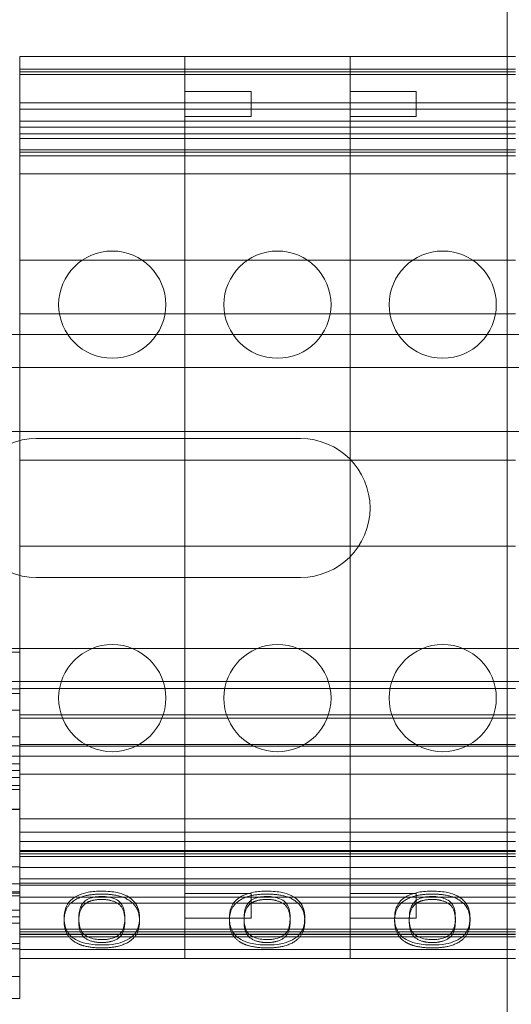
# Model space of a CAD drawing. Units: millimetres. Extents: x 591 to 7942, y 74 to 10351.
# Drawn here: x 2847 to 2862, y 4966 to 4996 of the extents above; entities that cross this region are included whole.
import ezdxf

# ---------------------------------------------------------------- set-up
doc = ezdxf.new("R2010")
doc.units = ezdxf.units.MM
doc.header["$LTSCALE"] = 38
for name, color, linetype, lineweight in [('Center Mark(Hillmar_metric)', 7, 'Continuous', 18), ('Dimensions(Hillmar_metric)', 7, 'Continuous', 13), ('Hidden Edges(Hillmar_metric)', 7, 'Continuous', 18), ('Symbols(Hillmar_metric)', 7, 'Continuous', 18)]:
    doc.layers.add(name, color=color, linetype=linetype, lineweight=lineweight)
doc.styles.add('Hillmar_metric_Dimensions', font='arial.ttf')
doc.dimstyles.new('DEFAULT-ISO-Method 1b-Hillmar_metric', dxfattribs={"dimscale": 38, "dimtxt": 2, "dimasz": 2.5, "dimexe": 1, "dimexo": 1, "dimgap": 0.25, "dimtad": 1, "dimtih": 1, "dimtoh": 1, "dimrnd": 1e-08, "dimdsep": 46, "dimtxsty": 'Hillmar_metric_Dimensions', "dimcen": 0.09, "dimdle": 8, "dimclrd": 7, "dimclre": 7, "dimclrt": 7, "dimazin": 2, "dimtfac": 0.75, "dimtmove": 0, "dimatfit": 3, "dimfxl": 1, "dimtolj": 1, "dimlwd": 9, "dimlwe": 9, "dimarcsym": 0})
doc.dimstyles.new('DEFAULT-ISO-Method 1b-Hillmar_metric$7', dxfattribs={"dimscale": 38, "dimtxt": 2, "dimasz": 2.5, "dimexe": 1, "dimexo": 1, "dimgap": 0.25, "dimtad": 1, "dimtih": 1, "dimtoh": 1, "dimrnd": 1e-08, "dimdsep": 46, "dimtxsty": 'Hillmar_metric_Dimensions', "dimcen": 0.09, "dimdle": 8, "dimclrd": 7, "dimclre": 7, "dimclrt": 7, "dimazin": 2, "dimtfac": 0.75, "dimtmove": 0, "dimatfit": 3, "dimfxl": 1, "dimtolj": 1, "dimlwd": 15, "dimlwe": 9, "dimarcsym": 0})

# ---------------------------------------------------------------- blocks, each defined once
blk = doc.blocks.new('*D24')
at = {"layer": 'Defpoints', "color": 0, "linetype": 'Continuous', "transparency": 16777216}
for p in [(2936.621, 5610.052), (2036.621, 4542.267), (2936.621, 4542.267)]:
    blk.add_point(p, dxfattribs=at)
at = {"layer": 'Dimensions(Hillmar_metric)', "color": 7, "linetype": 'Continuous', "lineweight": 9, "transparency": 16777216}
for p, q in [((2036.621, 4580.267), (2036.621, 5648.052)), ((2936.621, 4580.267), (2936.621, 5648.052)), ((2131.621, 5610.052), (2841.621, 5610.052))]:
    blk.add_line(p, q, dxfattribs=at)
at = {"layer": 'Dimensions(Hillmar_metric)', "color": 7, "linetype": 'Continuous', "transparency": 16777216}
for points in [[(2131.621, 5625.885), (2131.621, 5594.219), (2036.621, 5610.052)], [(2841.621, 5625.885), (2841.621, 5594.219), (2936.621, 5610.052)]]:
    blk.add_solid(points, dxfattribs=at)
at = {"layer": 'Dimensions(Hillmar_metric)', "color": 7, "linetype": 'Continuous', "lineweight": 13, "transparency": 16777216, "insert": (2486.621, 5658.874), "char_height": 76, "attachment_point": 5, "style": 'Hillmar_metric_Dimensions'}
blk.add_mtext('\\A1;900 MOUNT', dxfattribs=at)
blk = doc.blocks.new('*D26')
at = {"layer": 'Defpoints', "color": 0, "linetype": 'Continuous', "transparency": 16777216}
for p in [(2826.621, 4983.367), (1778.297, 4473.367), (2936.621, 4473.367)]:
    blk.add_point(p, dxfattribs=at)
at = {"layer": 'Dimensions(Hillmar_metric)', "color": 7, "linetype": 'Continuous', "lineweight": 9, "transparency": 16777216}
for p, q in [((2788.621, 4983.367), (1740.297, 4983.367)), ((1778.297, 4888.367), (1778.297, 4776.67)), ((1778.297, 4568.367), (1778.297, 4680.063)), ((2898.621, 4473.367), (1740.297, 4473.367))]:
    blk.add_line(p, q, dxfattribs=at)
at = {"layer": 'Dimensions(Hillmar_metric)', "color": 7, "linetype": 'Continuous', "transparency": 16777216}
for points in [[(1762.464, 4888.367), (1794.131, 4888.367), (1778.297, 4983.367)], [(1762.464, 4568.367), (1794.131, 4568.367), (1778.297, 4473.367)]]:
    blk.add_solid(points, dxfattribs=at)
at = {"layer": 'Dimensions(Hillmar_metric)', "color": 7, "linetype": 'Continuous', "lineweight": 13, "transparency": 16777216, "insert": (1778.297, 4728.367), "char_height": 76, "attachment_point": 5, "style": 'Hillmar_metric_Dimensions'}
blk.add_mtext('\\A1;510', dxfattribs=at)

msp = doc.modelspace()

# ---------------------------------------------------------------- linework, layer by layer
at = {"layer": 'Center Mark(Hillmar_metric)'}
msp.add_line((2895.521, 4983.367), (2757.721, 4983.367), dxfattribs=at)
at = {"layer": 'Hidden Edges(Hillmar_metric)'}
for p, q in [((2861.621, 4933.367), (2861.621, 5033.367)), ((2846.871, 4994.699), (2846.871, 4994.407)), ((2851.871, 4994.699), (2846.871, 4994.699)), ((2851.871, 4994.699), (2851.871, 4994.407)), ((2856.871, 4994.699), (2851.871, 4994.699)), ((2851.871, 4994.407), (2851.871, 4994.699)), ((2856.871, 4994.699), (2856.871, 4994.407)), ((2861.871, 4994.699), (2856.871, 4994.699)), ((2856.871, 4994.407), (2856.871, 4994.699)), ((2846.871, 4994.244), (2846.871, 4994.407)), ((2846.871, 4994.316), (2851.871, 4994.316)), ((2851.871, 4994.244), (2851.871, 4994.407)), ((2851.871, 4994.407), (2851.871, 4994.244)), ((2851.871, 4994.316), (2856.871, 4994.316)), ((2856.871, 4994.244), (2856.871, 4994.407)), ((2856.871, 4994.407), (2856.871, 4994.244)), ((2856.871, 4994.316), (2861.871, 4994.316)), ((2846.871, 4994.164), (2846.871, 4994.244)), ((2851.871, 4994.244), (2846.871, 4994.244)), ((2846.871, 4993.299), (2846.871, 4994.164)), ((2851.871, 4994.164), (2846.871, 4994.164)), ((2851.871, 4994.164), (2851.871, 4994.244)), ((2856.871, 4994.244), (2851.871, 4994.244)), ((2851.871, 4994.244), (2851.871, 4994.164)), ((2851.871, 4993.299), (2851.871, 4994.164)), ((2856.871, 4994.164), (2851.871, 4994.164)), ((2851.871, 4994.164), (2851.871, 4993.299)), ((2856.871, 4994.164), (2856.871, 4994.244)), ((2861.871, 4994.244), (2856.871, 4994.244)), ((2856.871, 4994.244), (2856.871, 4994.164)), ((2856.871, 4993.299), (2856.871, 4994.164)), ((2861.871, 4994.164), (2856.871, 4994.164)), ((2856.871, 4994.164), (2856.871, 4993.299)), ((2851.871, 4993.644), (2853.871, 4993.644)), ((2853.871, 4992.894), (2853.871, 4993.644)), ((2856.871, 4993.644), (2858.871, 4993.644)), ((2858.871, 4992.894), (2858.871, 4993.644)), ((2846.871, 4992.752), (2846.871, 4993.299)), ((2851.871, 4993.299), (2846.871, 4993.299)), ((2851.871, 4993.113), (2846.871, 4993.113)), ((2851.871, 4992.752), (2851.871, 4993.299)), ((2856.871, 4993.299), (2851.871, 4993.299)), ((2851.871, 4993.299), (2851.871, 4992.752)), ((2856.871, 4993.113), (2851.871, 4993.113)), ((2856.871, 4992.752), (2856.871, 4993.299)), ((2861.871, 4993.299), (2856.871, 4993.299)), ((2856.871, 4993.299), (2856.871, 4992.752)), ((2861.871, 4993.113), (2856.871, 4993.113)), ((2851.871, 4992.894), (2853.871, 4992.894)), ((2856.871, 4992.894), (2858.871, 4992.894)), ((2846.871, 4992.223), (2846.871, 4992.752)), ((2851.871, 4992.752), (2846.871, 4992.752)), ((2851.871, 4992.564), (2846.871, 4992.564)), ((2851.871, 4992.223), (2851.871, 4992.752)), ((2856.871, 4992.752), (2851.871, 4992.752)), ((2851.871, 4992.752), (2851.871, 4992.223)), ((2856.871, 4992.564), (2851.871, 4992.564)), ((2856.871, 4992.223), (2856.871, 4992.752)), ((2861.871, 4992.752), (2856.871, 4992.752)), ((2856.871, 4992.752), (2856.871, 4992.223)), ((2861.871, 4992.564), (2856.871, 4992.564)), ((2851.871, 4992.367), (2846.871, 4992.367)), ((2846.871, 4992.223), (2846.871, 4992.22)), ((2846.871, 4992.223), (2851.871, 4992.223)), ((2846.871, 4992.213), (2846.871, 4992.22)), ((2846.871, 4992.213), (2846.871, 4991.425)), ((2856.871, 4992.367), (2851.871, 4992.367)), ((2851.871, 4992.223), (2851.871, 4992.22)), ((2851.871, 4992.223), (2856.871, 4992.223)), ((2851.871, 4992.22), (2851.871, 4992.223)), ((2851.871, 4992.213), (2851.871, 4992.22)), ((2851.871, 4992.22), (2851.871, 4992.213)), ((2851.871, 4992.213), (2851.871, 4991.425)), ((2851.871, 4991.425), (2851.871, 4992.213)), ((2861.871, 4992.367), (2856.871, 4992.367)), ((2856.871, 4992.223), (2856.871, 4992.22)), ((2856.871, 4992.223), (2861.871, 4992.223)), ((2856.871, 4992.22), (2856.871, 4992.223)), ((2856.871, 4992.213), (2856.871, 4992.22)), ((2856.871, 4992.22), (2856.871, 4992.213)), ((2856.871, 4992.213), (2856.871, 4991.425)), ((2856.871, 4991.425), (2856.871, 4992.213)), ((2851.871, 4991.886), (2846.871, 4991.886)), ((2856.871, 4991.886), (2851.871, 4991.886)), ((2861.871, 4991.886), (2856.871, 4991.886)), ((2851.871, 4991.807), (2846.871, 4991.807)), ((2851.871, 4991.701), (2846.871, 4991.701)), ((2856.871, 4991.807), (2851.871, 4991.807)), ((2856.871, 4991.701), (2851.871, 4991.701)), ((2861.871, 4991.807), (2856.871, 4991.807)), ((2861.871, 4991.701), (2856.871, 4991.701)), ((2846.871, 4983.184), (2846.871, 4991.425)), ((2851.871, 4983.184), (2851.871, 4991.425)), ((2851.871, 4991.425), (2851.871, 4983.184)), ((2856.871, 4983.184), (2856.871, 4991.425)), ((2856.871, 4991.425), (2856.871, 4983.184)), ((2851.871, 4991.152), (2846.871, 4991.152)), ((2856.871, 4991.152), (2851.871, 4991.152)), ((2861.871, 4991.152), (2856.871, 4991.152)), ((2851.871, 4988.549), (2846.871, 4988.549)), ((2856.871, 4988.549), (2851.871, 4988.549)), ((2861.871, 4988.549), (2856.871, 4988.549)), ((2851.871, 4986.924), (2846.871, 4986.924)), ((2856.871, 4986.924), (2851.871, 4986.924)), ((2861.871, 4986.924), (2856.871, 4986.924)), ((2828.871, 4986.299), (2933.871, 4986.299)), ((2828.871, 4985.299), (2933.871, 4985.299)), ((2846.871, 4983.184), (2846.871, 4982.991)), ((2846.871, 4982.499), (2846.871, 4982.991)), ((2847.371, 4983.149), (2855.371, 4983.149)), ((2851.871, 4983.184), (2851.871, 4982.991)), ((2851.871, 4982.991), (2851.871, 4983.184)), ((2851.871, 4982.499), (2851.871, 4982.991)), ((2851.871, 4982.991), (2851.871, 4982.499)), ((2856.871, 4983.184), (2856.871, 4982.991)), ((2856.871, 4982.991), (2856.871, 4983.184)), ((2856.871, 4982.499), (2856.871, 4982.991)), ((2856.871, 4982.991), (2856.871, 4982.499)), ((2846.871, 4979.899), (2846.871, 4982.499)), ((2851.871, 4982.499), (2846.871, 4982.499)), ((2851.871, 4979.899), (2851.871, 4982.499)), ((2856.871, 4982.499), (2851.871, 4982.499)), ((2851.871, 4982.499), (2851.871, 4979.899)), ((2856.871, 4979.899), (2856.871, 4982.499)), ((2861.871, 4982.499), (2856.871, 4982.499)), ((2856.871, 4982.499), (2856.871, 4979.899)), ((2846.871, 4979.406), (2846.871, 4979.899)), ((2851.871, 4979.899), (2846.871, 4979.899)), ((2851.871, 4979.406), (2851.871, 4979.899)), ((2856.871, 4979.899), (2851.871, 4979.899)), ((2851.871, 4979.899), (2851.871, 4979.406)), ((2856.871, 4979.406), (2856.871, 4979.899)), ((2861.871, 4979.899), (2856.871, 4979.899)), ((2856.871, 4979.899), (2856.871, 4979.406)), ((2846.871, 4979.406), (2846.871, 4979.213)), ((2851.871, 4979.406), (2851.871, 4979.213)), ((2851.871, 4979.213), (2851.871, 4979.406)), ((2856.871, 4979.406), (2856.871, 4979.213)), ((2856.871, 4979.213), (2856.871, 4979.406)), ((2846.871, 4970.973), (2846.871, 4979.213)), ((2851.871, 4970.973), (2851.871, 4979.213)), ((2851.871, 4979.213), (2851.871, 4970.973)), ((2856.871, 4970.973), (2856.871, 4979.213)), ((2856.871, 4979.213), (2856.871, 4970.973)), ((2855.371, 4978.949), (2847.371, 4978.949)), ((2828.871, 4976.799), (2933.871, 4976.799)), ((2846.871, 4976.694), (2838.871, 4976.694)), ((2828.871, 4975.799), (2933.871, 4975.799)), ((2846.871, 4975.584), (2838.871, 4975.584)), ((2851.871, 4975.594), (2846.871, 4975.594)), ((2856.871, 4975.594), (2851.871, 4975.594)), ((2861.871, 4975.594), (2856.871, 4975.594)), ((2846.871, 4975.443), (2838.871, 4975.443)), ((2846.871, 4974.933), (2838.871, 4974.933)), ((2851.871, 4974.794), (2846.871, 4974.794)), ((2851.871, 4974.694), (2846.871, 4974.694)), ((2856.871, 4974.794), (2851.871, 4974.794)), ((2856.871, 4974.694), (2851.871, 4974.694)), ((2861.871, 4974.794), (2856.871, 4974.794)), ((2861.871, 4974.694), (2856.871, 4974.694)), ((2846.871, 4974.133), (2838.871, 4974.133)), ((2846.871, 4973.852), (2842.971, 4973.852)), ((2851.871, 4973.894), (2846.871, 4973.894)), ((2851.871, 4973.849), (2846.871, 4973.849)), ((2856.871, 4973.894), (2851.871, 4973.894)), ((2856.871, 4973.849), (2851.871, 4973.849)), ((2861.871, 4973.894), (2856.871, 4973.894)), ((2861.871, 4973.849), (2856.871, 4973.849)), ((2828.871, 4973.549), (2933.871, 4973.549)), ((2839.871, 4973.311), (2846.871, 4973.311)), ((2846.871, 4973.113), (2842.971, 4973.113)), ((2846.871, 4972.902), (2838.871, 4972.902)), ((2851.871, 4972.998), (2846.871, 4972.998)), ((2856.871, 4972.998), (2851.871, 4972.998)), ((2861.871, 4972.998), (2856.871, 4972.998)), ((2846.871, 4972.652), (2844.501, 4972.652)), ((2846.871, 4972.532), (2844.501, 4972.532)), ((2846.871, 4971.933), (2838.871, 4971.933)), ((2846.871, 4971.944), (2844.501, 4971.944)), ((2846.871, 4971.652), (2851.871, 4971.652)), ((2851.871, 4971.652), (2856.871, 4971.652)), ((2856.871, 4971.652), (2861.871, 4971.652)), ((2851.871, 4971.245), (2846.871, 4971.245)), ((2851.871, 4971.245), (2846.871, 4971.245)), ((2856.871, 4971.245), (2851.871, 4971.245)), ((2856.871, 4971.245), (2851.871, 4971.245)), ((2861.871, 4971.245), (2856.871, 4971.245)), ((2861.871, 4971.245), (2856.871, 4971.245)), ((2846.871, 4970.973), (2846.871, 4970.185)), ((2846.871, 4970.962), (2851.871, 4970.962)), ((2851.871, 4970.973), (2851.871, 4970.185)), ((2851.871, 4970.185), (2851.871, 4970.973)), ((2851.871, 4970.962), (2856.871, 4970.962)), ((2856.871, 4970.973), (2856.871, 4970.185)), ((2856.871, 4970.185), (2856.871, 4970.973)), ((2856.871, 4970.962), (2861.871, 4970.962)), ((2851.871, 4970.696), (2846.871, 4970.696)), ((2846.871, 4970.663), (2851.871, 4970.663)), ((2851.871, 4970.591), (2846.871, 4970.591)), ((2846.871, 4970.591), (2851.871, 4970.591)), ((2851.871, 4970.511), (2846.871, 4970.511)), ((2856.871, 4970.696), (2851.871, 4970.696)), ((2851.871, 4970.663), (2856.871, 4970.663)), ((2856.871, 4970.591), (2851.871, 4970.591)), ((2851.871, 4970.591), (2856.871, 4970.591)), ((2856.871, 4970.511), (2851.871, 4970.511)), ((2861.871, 4970.696), (2856.871, 4970.696)), ((2856.871, 4970.663), (2861.871, 4970.663)), ((2861.871, 4970.591), (2856.871, 4970.591)), ((2856.871, 4970.591), (2861.871, 4970.591)), ((2861.871, 4970.511), (2856.871, 4970.511)), ((2839.871, 4970.195), (2846.871, 4970.195)), ((2846.871, 4970.177), (2846.871, 4970.185)), ((2846.871, 4970.177), (2846.871, 4970.174)), ((2846.871, 4970.174), (2851.871, 4970.174)), ((2846.871, 4970.174), (2846.871, 4969.7)), ((2851.871, 4970.177), (2851.871, 4970.185)), ((2851.871, 4970.185), (2851.871, 4970.177)), ((2851.871, 4970.177), (2851.871, 4970.174)), ((2851.871, 4970.174), (2851.871, 4970.177)), ((2851.871, 4970.174), (2856.871, 4970.174)), ((2851.871, 4970.174), (2851.871, 4969.7)), ((2851.871, 4970.174), (2851.871, 4969.7)), ((2856.871, 4970.177), (2856.871, 4970.185)), ((2856.871, 4970.185), (2856.871, 4970.177)), ((2856.871, 4970.177), (2856.871, 4970.174)), ((2856.871, 4970.174), (2856.871, 4970.177)), ((2856.871, 4970.174), (2861.871, 4970.174)), ((2856.871, 4970.174), (2856.871, 4969.7)), ((2856.871, 4970.174), (2856.871, 4969.7)), ((2846.871, 4969.682), (2844.501, 4969.682)), ((2851.871, 4969.833), (2846.871, 4969.833)), ((2851.871, 4969.7), (2846.871, 4969.7)), ((2846.871, 4969.7), (2846.871, 4967.423)), ((2851.871, 4969.645), (2846.871, 4969.645)), ((2856.871, 4969.833), (2851.871, 4969.833)), ((2851.871, 4967.423), (2851.871, 4969.7)), ((2856.871, 4969.7), (2851.871, 4969.7)), ((2851.871, 4969.7), (2851.871, 4967.423)), ((2856.871, 4969.645), (2851.871, 4969.645)), ((2861.871, 4969.833), (2856.871, 4969.833)), ((2856.871, 4967.423), (2856.871, 4969.7)), ((2861.871, 4969.7), (2856.871, 4969.7)), ((2856.871, 4969.7), (2856.871, 4967.423)), ((2861.871, 4969.645), (2856.871, 4969.645)), ((2846.871, 4969.396), (2838.871, 4969.396)), ((2846.871, 4969.439), (2839.871, 4969.439)), ((2839.871, 4969.318), (2846.871, 4969.318)), ((2851.871, 4969.284), (2846.871, 4969.284)), ((2851.871, 4969.394), (2853.871, 4969.394)), ((2856.871, 4969.284), (2851.871, 4969.284)), ((2853.871, 4968.644), (2853.871, 4969.394)), ((2856.871, 4969.394), (2858.871, 4969.394)), ((2861.871, 4969.284), (2856.871, 4969.284)), ((2858.871, 4968.644), (2858.871, 4969.394)), ((2851.871, 4969.099), (2846.871, 4969.099)), ((2856.871, 4969.099), (2851.871, 4969.099)), ((2861.871, 4969.099), (2856.871, 4969.099)), ((2846.871, 4968.682), (2838.871, 4968.682)), ((2839.871, 4968.683), (2846.871, 4968.683)), ((2846.871, 4968.882), (2842.971, 4968.882)), ((2848.215, 4968.559), (2848.215, 4968.648)), ((2848.658, 4968.559), (2848.658, 4968.648)), ((2850.053, 4968.559), (2850.053, 4968.648)), ((2850.496, 4968.559), (2850.496, 4968.648)), ((2851.871, 4968.644), (2853.871, 4968.644)), ((2853.215, 4968.559), (2853.215, 4968.648)), ((2853.658, 4968.559), (2853.658, 4968.648)), ((2855.053, 4968.559), (2855.053, 4968.648)), ((2855.496, 4968.559), (2855.496, 4968.648)), ((2856.871, 4968.644), (2858.871, 4968.644)), ((2858.215, 4968.559), (2858.215, 4968.648)), ((2858.658, 4968.559), (2858.658, 4968.648)), ((2860.053, 4968.559), (2860.053, 4968.648)), ((2860.496, 4968.559), (2860.496, 4968.648)), ((2846.871, 4968.498), (2838.871, 4968.498)), ((2851.871, 4968.313), (2846.871, 4968.313)), ((2851.871, 4968.233), (2846.871, 4968.233)), ((2851.871, 4968.163), (2846.871, 4968.163)), ((2851.871, 4968.153), (2846.871, 4968.153)), ((2846.871, 4968.081), (2851.871, 4968.081)), ((2856.871, 4968.313), (2851.871, 4968.313)), ((2856.871, 4968.233), (2851.871, 4968.233)), ((2856.871, 4968.163), (2851.871, 4968.163)), ((2856.871, 4968.153), (2851.871, 4968.153)), ((2851.871, 4968.081), (2856.871, 4968.081)), ((2861.871, 4968.313), (2856.871, 4968.313)), ((2861.871, 4968.233), (2856.871, 4968.233)), ((2861.871, 4968.163), (2856.871, 4968.163)), ((2861.871, 4968.153), (2856.871, 4968.153)), ((2856.871, 4968.081), (2861.871, 4968.081)), ((2846.871, 4967.882), (2838.871, 4967.882)), ((2839.871, 4967.714), (2846.871, 4967.714)), ((2851.871, 4967.699), (2846.871, 4967.699)), ((2856.871, 4967.699), (2851.871, 4967.699)), ((2861.871, 4967.699), (2856.871, 4967.699)), ((2846.871, 4966.881), (2846.871, 4967.423)), ((2846.871, 4967.423), (2851.871, 4967.423)), ((2851.871, 4967.423), (2856.871, 4967.423)), ((2856.871, 4967.423), (2861.871, 4967.423)), ((2839.871, 4966.881), (2846.871, 4966.881)), ((2846.871, 4966.881), (2846.871, 4966.812)), ((2846.871, 4966.212), (2846.871, 4966.812)), ((2846.871, 4966.212), (2838.871, 4966.212))]:
    msp.add_line(p, q, dxfattribs=at)
for centre in [(2849.671, 4987.199), (2854.671, 4987.199), (2859.671, 4987.199), (2849.671, 4975.299), (2854.671, 4975.299), (2859.671, 4975.299)]:
    msp.add_circle(centre, 1.621, dxfattribs=at)
for centre, start, end in [((2847.371, 4981.049), 90, 270), ((2855.371, 4981.049), 270, 90)]:
    msp.add_arc(centre, 2.1, start, end, dxfattribs=at)
for points, knots in [([(2848.215, 4968.648), (2848.215, 4968.75), (2848.228, 4968.859), (2848.289, 4969.022), (2848.331, 4969.105), (2848.478, 4969.245), (2848.556, 4969.298), (2848.755, 4969.386), (2848.853, 4969.412), (2849.074, 4969.452), (2849.215, 4969.462), (2849.357, 4969.462)], [-0.2111211, -0.2111211, -0.2111211, -0.2111211, -0.1421668, -0.1421668, -0.1003512, -0.1003512, -0.0713398, -0.0713398, -0.0425764, -0.0425764, 0, 0, 0, 0]), ([(2849.351, 4969.3), (2849.297, 4969.3), (2849.243, 4969.297), (2849.14, 4969.284), (2849.093, 4969.275), (2848.981, 4969.242), (2848.925, 4969.216), (2848.879, 4969.186)], [-0.05612371, -0.05612371, -0.05612371, -0.05612371, -0.03975605, -0.03975605, -0.02413048, -0.02413048, 0, 0, 0, 0]), ([(2850.053, 4968.648), (2850.053, 4968.744), (2850.044, 4968.852), (2849.992, 4969.009), (2849.961, 4969.071), (2849.861, 4969.174), (2849.801, 4969.203), (2849.693, 4969.25), (2849.634, 4969.268), (2849.498, 4969.294), (2849.426, 4969.3), (2849.351, 4969.3)], [-0.1226971, -0.1226971, -0.1226971, -0.1226971, -0.0886867, -0.0886867, -0.0669353, -0.0669353, -0.0441293, -0.0441293, -0.0223283, -0.0223283, 0, 0, 0, 0]), ([(2849.357, 4969.462), (2849.44, 4969.462), (2849.523, 4969.458), (2849.68, 4969.443), (2849.753, 4969.432), (2849.91, 4969.397), (2850.013, 4969.367), (2850.231, 4969.254), (2850.302, 4969.181), (2850.447, 4969.005), (2850.496, 4968.864), (2850.496, 4968.648)], [-0.3474527, -0.3474527, -0.3474527, -0.3474527, -0.3026115, -0.3026115, -0.2608659, -0.2608659, -0.2084401, -0.2084401, -0.1426802, -0.1426802, 0, 0, 0, 0]), ([(2853.215, 4968.648), (2853.215, 4968.75), (2853.228, 4968.859), (2853.289, 4969.022), (2853.331, 4969.105), (2853.478, 4969.245), (2853.556, 4969.298), (2853.755, 4969.386), (2853.853, 4969.412), (2854.074, 4969.452), (2854.215, 4969.462), (2854.357, 4969.462)], [-0.2111211, -0.2111211, -0.2111211, -0.2111211, -0.1421668, -0.1421668, -0.1003512, -0.1003512, -0.0713398, -0.0713398, -0.0425764, -0.0425764, 0, 0, 0, 0]), ([(2854.351, 4969.3), (2854.297, 4969.3), (2854.243, 4969.297), (2854.14, 4969.284), (2854.093, 4969.275), (2853.981, 4969.242), (2853.925, 4969.216), (2853.879, 4969.186)], [-0.05612371, -0.05612371, -0.05612371, -0.05612371, -0.03975605, -0.03975605, -0.02413048, -0.02413048, 0, 0, 0, 0]), ([(2855.053, 4968.648), (2855.053, 4968.744), (2855.044, 4968.852), (2854.992, 4969.009), (2854.961, 4969.071), (2854.861, 4969.174), (2854.801, 4969.203), (2854.693, 4969.25), (2854.634, 4969.268), (2854.498, 4969.294), (2854.426, 4969.3), (2854.351, 4969.3)], [-0.1226971, -0.1226971, -0.1226971, -0.1226971, -0.0886867, -0.0886867, -0.0669353, -0.0669353, -0.0441293, -0.0441293, -0.0223283, -0.0223283, 0, 0, 0, 0]), ([(2854.357, 4969.462), (2854.44, 4969.462), (2854.523, 4969.458), (2854.68, 4969.443), (2854.753, 4969.432), (2854.91, 4969.397), (2855.013, 4969.367), (2855.231, 4969.254), (2855.302, 4969.181), (2855.447, 4969.005), (2855.496, 4968.864), (2855.496, 4968.648)], [-0.3474527, -0.3474527, -0.3474527, -0.3474527, -0.3026115, -0.3026115, -0.2608659, -0.2608659, -0.2084401, -0.2084401, -0.1426802, -0.1426802, 0, 0, 0, 0]), ([(2858.215, 4968.648), (2858.215, 4968.75), (2858.228, 4968.859), (2858.289, 4969.022), (2858.331, 4969.105), (2858.478, 4969.245), (2858.556, 4969.298), (2858.755, 4969.386), (2858.853, 4969.412), (2859.074, 4969.452), (2859.215, 4969.462), (2859.357, 4969.462)], [-0.2111211, -0.2111211, -0.2111211, -0.2111211, -0.1421668, -0.1421668, -0.1003512, -0.1003512, -0.0713398, -0.0713398, -0.0425764, -0.0425764, 0, 0, 0, 0]), ([(2859.351, 4969.3), (2859.297, 4969.3), (2859.243, 4969.297), (2859.14, 4969.284), (2859.093, 4969.275), (2858.981, 4969.242), (2858.925, 4969.216), (2858.879, 4969.186)], [-0.05612371, -0.05612371, -0.05612371, -0.05612371, -0.03975605, -0.03975605, -0.02413048, -0.02413048, 0, 0, 0, 0]), ([(2860.053, 4968.648), (2860.053, 4968.744), (2860.044, 4968.852), (2859.992, 4969.009), (2859.961, 4969.071), (2859.861, 4969.174), (2859.801, 4969.203), (2859.693, 4969.25), (2859.634, 4969.268), (2859.498, 4969.294), (2859.426, 4969.3), (2859.351, 4969.3)], [-0.1226971, -0.1226971, -0.1226971, -0.1226971, -0.0886867, -0.0886867, -0.0669353, -0.0669353, -0.0441293, -0.0441293, -0.0223283, -0.0223283, 0, 0, 0, 0]), ([(2859.357, 4969.462), (2859.44, 4969.462), (2859.523, 4969.458), (2859.68, 4969.443), (2859.753, 4969.432), (2859.91, 4969.397), (2860.013, 4969.367), (2860.231, 4969.254), (2860.302, 4969.181), (2860.447, 4969.005), (2860.496, 4968.864), (2860.496, 4968.648)], [-0.3474527, -0.3474527, -0.3474527, -0.3474527, -0.3026115, -0.3026115, -0.2608659, -0.2608659, -0.2084401, -0.2084401, -0.1426802, -0.1426802, 0, 0, 0, 0]), ([(2848.879, 4969.186), (2848.838, 4969.159), (2848.807, 4969.128), (2848.752, 4969.059), (2848.73, 4969.018), (2848.67, 4968.874), (2848.658, 4968.754), (2848.658, 4968.648)], [-0.1180602, -0.1180602, -0.1180602, -0.1180602, -0.0966588, -0.0966588, -0.0700272, -0.0700272, 0, 0, 0, 0]), ([(2853.879, 4969.186), (2853.838, 4969.159), (2853.807, 4969.128), (2853.752, 4969.059), (2853.73, 4969.018), (2853.67, 4968.874), (2853.658, 4968.754), (2853.658, 4968.648)], [-0.1180602, -0.1180602, -0.1180602, -0.1180602, -0.0966588, -0.0966588, -0.0700272, -0.0700272, 0, 0, 0, 0]), ([(2858.879, 4969.186), (2858.838, 4969.159), (2858.807, 4969.128), (2858.752, 4969.059), (2858.73, 4969.018), (2858.67, 4968.874), (2858.658, 4968.754), (2858.658, 4968.648)], [-0.1180602, -0.1180602, -0.1180602, -0.1180602, -0.0966588, -0.0966588, -0.0700272, -0.0700272, 0, 0, 0, 0]), ([(2848.562, 4967.999), (2848.501, 4968.034), (2848.451, 4968.073), (2848.364, 4968.161), (2848.328, 4968.211), (2848.236, 4968.385), (2848.215, 4968.521), (2848.215, 4968.648)], [-0.1468523, -0.1468523, -0.1468523, -0.1468523, -0.1172524, -0.1172524, -0.0834372, -0.0834372, 0, 0, 0, 0]), ([(2848.658, 4968.648), (2848.658, 4968.551), (2848.667, 4968.442), (2848.719, 4968.285), (2848.75, 4968.224), (2848.85, 4968.121), (2848.912, 4968.091), (2849.019, 4968.045), (2849.078, 4968.027), (2849.212, 4968.001), (2849.283, 4967.995), (2849.357, 4967.995)], [-0.1210791, -0.1210791, -0.1210791, -0.1210791, -0.0875561, -0.0875561, -0.0662768, -0.0662768, -0.0437173, -0.0437173, -0.0220527, -0.0220527, 0, 0, 0, 0]), ([(2849.357, 4967.995), (2849.404, 4967.995), (2849.451, 4967.998), (2849.542, 4968.008), (2849.585, 4968.017), (2849.705, 4968.048), (2849.771, 4968.077), (2849.871, 4968.136), (2849.925, 4968.174), (2850.035, 4968.363), (2850.053, 4968.51), (2850.053, 4968.648)], [-0.3071692, -0.3071692, -0.3071692, -0.3071692, -0.267491, -0.267491, -0.2283429, -0.2283429, -0.1523418, -0.1523418, -0.0905834, -0.0905834, 0, 0, 0, 0]), ([(2850.496, 4968.648), (2850.496, 4968.546), (2850.483, 4968.437), (2850.421, 4968.272), (2850.379, 4968.19), (2850.234, 4968.052), (2850.156, 4967.999), (2849.955, 4967.91), (2849.855, 4967.885), (2849.638, 4967.844), (2849.498, 4967.835), (2849.357, 4967.835)], [-0.1981859, -0.1981859, -0.1981859, -0.1981859, -0.1371628, -0.1371628, -0.0981799, -0.0981799, -0.0703788, -0.0703788, -0.0423316, -0.0423316, 0, 0, 0, 0]), ([(2853.562, 4967.999), (2853.501, 4968.034), (2853.451, 4968.073), (2853.364, 4968.161), (2853.328, 4968.211), (2853.236, 4968.385), (2853.215, 4968.521), (2853.215, 4968.648)], [-0.1468523, -0.1468523, -0.1468523, -0.1468523, -0.1172524, -0.1172524, -0.0834372, -0.0834372, 0, 0, 0, 0]), ([(2853.658, 4968.648), (2853.658, 4968.551), (2853.667, 4968.442), (2853.719, 4968.285), (2853.75, 4968.224), (2853.85, 4968.121), (2853.912, 4968.091), (2854.019, 4968.045), (2854.078, 4968.027), (2854.212, 4968.001), (2854.283, 4967.995), (2854.357, 4967.995)], [-0.1210791, -0.1210791, -0.1210791, -0.1210791, -0.0875561, -0.0875561, -0.0662768, -0.0662768, -0.0437173, -0.0437173, -0.0220527, -0.0220527, 0, 0, 0, 0]), ([(2854.357, 4967.995), (2854.404, 4967.995), (2854.451, 4967.998), (2854.542, 4968.008), (2854.585, 4968.017), (2854.705, 4968.048), (2854.771, 4968.077), (2854.871, 4968.136), (2854.925, 4968.174), (2855.035, 4968.363), (2855.053, 4968.51), (2855.053, 4968.648)], [-0.3071692, -0.3071692, -0.3071692, -0.3071692, -0.267491, -0.267491, -0.2283429, -0.2283429, -0.1523418, -0.1523418, -0.0905834, -0.0905834, 0, 0, 0, 0]), ([(2855.496, 4968.648), (2855.496, 4968.546), (2855.483, 4968.437), (2855.421, 4968.272), (2855.379, 4968.19), (2855.234, 4968.052), (2855.156, 4967.999), (2854.955, 4967.91), (2854.855, 4967.885), (2854.638, 4967.844), (2854.498, 4967.835), (2854.357, 4967.835)], [-0.1981859, -0.1981859, -0.1981859, -0.1981859, -0.1371628, -0.1371628, -0.0981799, -0.0981799, -0.0703788, -0.0703788, -0.0423316, -0.0423316, 0, 0, 0, 0]), ([(2858.562, 4967.999), (2858.501, 4968.034), (2858.451, 4968.073), (2858.364, 4968.161), (2858.328, 4968.211), (2858.236, 4968.385), (2858.215, 4968.521), (2858.215, 4968.648)], [-0.1468523, -0.1468523, -0.1468523, -0.1468523, -0.1172524, -0.1172524, -0.0834372, -0.0834372, 0, 0, 0, 0]), ([(2858.658, 4968.648), (2858.658, 4968.551), (2858.667, 4968.442), (2858.719, 4968.285), (2858.75, 4968.224), (2858.85, 4968.121), (2858.912, 4968.091), (2859.019, 4968.045), (2859.078, 4968.027), (2859.212, 4968.001), (2859.283, 4967.995), (2859.357, 4967.995)], [-0.1210791, -0.1210791, -0.1210791, -0.1210791, -0.0875561, -0.0875561, -0.0662768, -0.0662768, -0.0437173, -0.0437173, -0.0220527, -0.0220527, 0, 0, 0, 0]), ([(2859.357, 4967.995), (2859.404, 4967.995), (2859.451, 4967.998), (2859.542, 4968.008), (2859.585, 4968.017), (2859.705, 4968.048), (2859.771, 4968.077), (2859.871, 4968.136), (2859.925, 4968.174), (2860.035, 4968.363), (2860.053, 4968.51), (2860.053, 4968.648)], [-0.3071692, -0.3071692, -0.3071692, -0.3071692, -0.267491, -0.267491, -0.2283429, -0.2283429, -0.1523418, -0.1523418, -0.0905834, -0.0905834, 0, 0, 0, 0]), ([(2860.496, 4968.648), (2860.496, 4968.546), (2860.483, 4968.437), (2860.421, 4968.272), (2860.379, 4968.19), (2860.234, 4968.052), (2860.156, 4967.999), (2859.955, 4967.91), (2859.855, 4967.885), (2859.638, 4967.844), (2859.498, 4967.835), (2859.357, 4967.835)], [-0.1981859, -0.1981859, -0.1981859, -0.1981859, -0.1371628, -0.1371628, -0.0981799, -0.0981799, -0.0703788, -0.0703788, -0.0423316, -0.0423316, 0, 0, 0, 0]), ([(2849.357, 4967.835), (2849.264, 4967.835), (2849.172, 4967.839), (2848.999, 4967.857), (2848.919, 4967.871), (2848.733, 4967.917), (2848.64, 4967.954), (2848.562, 4967.999)], [-0.09111807, -0.09111807, -0.09111807, -0.09111807, -0.06338209, -0.06338209, -0.03768575, -0.03768575, 0, 0, 0, 0]), ([(2854.357, 4967.835), (2854.264, 4967.835), (2854.172, 4967.839), (2853.999, 4967.857), (2853.919, 4967.871), (2853.733, 4967.917), (2853.64, 4967.954), (2853.562, 4967.999)], [-0.09111807, -0.09111807, -0.09111807, -0.09111807, -0.06338209, -0.06338209, -0.03768575, -0.03768575, 0, 0, 0, 0]), ([(2859.357, 4967.835), (2859.264, 4967.835), (2859.172, 4967.839), (2858.999, 4967.857), (2858.919, 4967.871), (2858.733, 4967.917), (2858.64, 4967.954), (2858.562, 4967.999)], [-0.09111807, -0.09111807, -0.09111807, -0.09111807, -0.06338209, -0.06338209, -0.03768575, -0.03768575, 0, 0, 0, 0])]:
    msp.add_open_spline(points, degree=3, knots=knots, dxfattribs=at)
for points in [[(2848.215, 4968.559), (2848.215, 4968.842), (2848.471, 4969.187), (2848.973, 4969.373), (2849.357, 4969.373)], [(2849.357, 4969.373), (2849.637, 4969.373), (2850.064, 4969.27), (2850.338, 4969.075), (2850.496, 4968.796), (2850.496, 4968.559)], [(2853.215, 4968.559), (2853.215, 4968.842), (2853.471, 4969.187), (2853.973, 4969.373), (2854.357, 4969.373)], [(2854.357, 4969.373), (2854.637, 4969.373), (2855.064, 4969.27), (2855.338, 4969.075), (2855.496, 4968.796), (2855.496, 4968.559)], [(2858.215, 4968.559), (2858.215, 4968.842), (2858.471, 4969.187), (2858.973, 4969.373), (2859.357, 4969.373)], [(2859.357, 4969.373), (2859.637, 4969.373), (2860.064, 4969.27), (2860.338, 4969.075), (2860.496, 4968.796), (2860.496, 4968.559)], [(2848.879, 4969.097), (2848.658, 4968.951), (2848.658, 4968.559)], [(2849.351, 4969.211), (2849.055, 4969.211), (2848.879, 4969.097)], [(2850.053, 4968.559), (2850.053, 4968.952), (2849.65, 4969.211), (2849.351, 4969.211)], [(2853.879, 4969.097), (2853.658, 4968.951), (2853.658, 4968.559)], [(2854.351, 4969.211), (2854.055, 4969.211), (2853.879, 4969.097)], [(2855.053, 4968.559), (2855.053, 4968.952), (2854.65, 4969.211), (2854.351, 4969.211)], [(2858.879, 4969.097), (2858.658, 4968.951), (2858.658, 4968.559)], [(2859.351, 4969.211), (2859.055, 4969.211), (2858.879, 4969.097)], [(2860.053, 4968.559), (2860.053, 4968.952), (2859.65, 4969.211), (2859.351, 4969.211)], [(2848.562, 4967.91), (2848.215, 4968.11), (2848.215, 4968.559)], [(2848.658, 4968.559), (2848.658, 4968.165), (2849.061, 4967.906), (2849.357, 4967.906)], [(2849.357, 4967.906), (2849.65, 4967.906), (2850.053, 4968.166), (2850.053, 4968.559)], [(2850.496, 4968.559), (2850.496, 4968.278), (2850.242, 4967.933), (2849.738, 4967.746), (2849.357, 4967.746)], [(2853.562, 4967.91), (2853.215, 4968.11), (2853.215, 4968.559)], [(2853.658, 4968.559), (2853.658, 4968.165), (2854.061, 4967.906), (2854.357, 4967.906)], [(2854.357, 4967.906), (2854.65, 4967.906), (2855.053, 4968.166), (2855.053, 4968.559)], [(2855.496, 4968.559), (2855.496, 4968.278), (2855.242, 4967.933), (2854.738, 4967.746), (2854.357, 4967.746)], [(2858.562, 4967.91), (2858.215, 4968.11), (2858.215, 4968.559)], [(2858.658, 4968.559), (2858.658, 4968.165), (2859.061, 4967.906), (2859.357, 4967.906)], [(2859.357, 4967.906), (2859.65, 4967.906), (2860.053, 4968.166), (2860.053, 4968.559)], [(2860.496, 4968.559), (2860.496, 4968.278), (2860.242, 4967.933), (2859.738, 4967.746), (2859.357, 4967.746)], [(2849.357, 4967.746), (2848.85, 4967.746), (2848.562, 4967.91)], [(2854.357, 4967.746), (2853.85, 4967.746), (2853.562, 4967.91)], [(2859.357, 4967.746), (2858.85, 4967.746), (2858.562, 4967.91)]]:
    msp.add_open_spline(points, degree=2, dxfattribs=at)

# ---------------------------------------------------------------- dimensions: what is measured, and where the dimension line sits
at = {"layer": 'Dimensions(Hillmar_metric)', "color": 7, "linetype": 'Continuous', "lineweight": 13}
dim = msp.add_linear_dim(base=(2936.621, 5610.052), p1=(2036.621, 4542.267), p2=(2936.621, 4542.267), angle=180, text='<> MOUNT', dimstyle='DEFAULT-ISO-Method 1b-Hillmar_metric', override={"dimgap": 0.25, "dimtih": 0, "dimtoh": 0, "dimdec": 2, "dimtol": 0, "dimlim": 0, "dimtp": 0, "dimtm": 0, "dimtdec": 2, "dimtofl": 0, "dimatfit": 1}, dxfattribs=at)
dim.commit()
dim.dimension.update_dxf_attribs({"geometry": '*D24', "text_midpoint": (2486.621, 5610.052), "dimtype": 160})
dim = msp.add_linear_dim(base=(1778.297, 4473.367), p1=(2826.621, 4983.367), p2=(2936.621, 4473.367), angle=90, dimstyle='DEFAULT-ISO-Method 1b-Hillmar_metric', override={"dimgap": 0.25, "dimdec": 2, "dimtol": 0, "dimlim": 0, "dimtp": 0, "dimtm": 0, "dimtdec": 2, "dimtofl": 0, "dimatfit": 1}, dxfattribs=at)
dim.commit()
dim.dimension.update_dxf_attribs({"geometry": '*D26', "text_midpoint": (1778.297, 4728.367), "dimtype": 160})

# ---------------------------------------------------------------- leaders
at = {"layer": 'Symbols(Hillmar_metric)', "color": 7, "linetype": 'Continuous', "lineweight": 18, "annotation_type": 0, "has_hookline": 1, "hookline_direction": 0, "text_width": 1060.906}
msp.add_leader([(2416.965, 4983.79), (3007.726, 5428.891), (3102.726, 5428.891)], dimstyle='DEFAULT-ISO-Method 1b-Hillmar_metric$7', override={"dimtad": 0}, dxfattribs=at)

doc.saveas('drawing.dxf')
